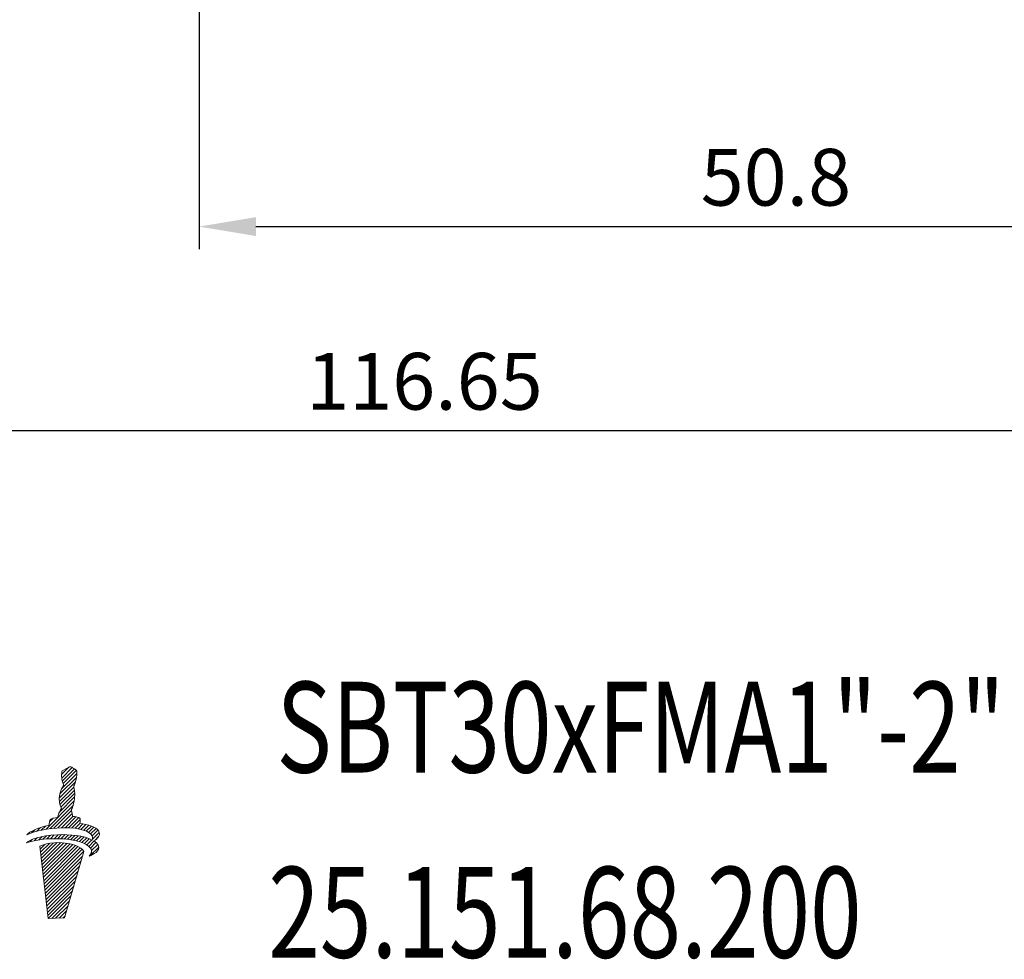
# Model space of a CAD drawing. Units: millimetres. Extents: x 82 to 226, y 30 to 129.
# Drawn here: x 125 to 168, y 31 to 72 of the extents above; entities that cross this region are included whole.
import ezdxf

# ---------------------------------------------------------------- set-up
doc = ezdxf.new("R2010")
doc.units = ezdxf.units.MM
doc.header["$PDSIZE"] = -1
doc.linetypes.add('CENTERJ', pattern=[12, 10, -1, 0, -1])
doc.layers.get('DEFPOINTS').update_dxf_attribs({"lineweight": 18})
doc.layers.add('圖層2', color=2, linetype='Continuous', lineweight=35)
doc.layers.add('圖層5', color=6, linetype='CENTERJ', lineweight=18)
doc.styles.add('CNS', font='romans.shx', dxfattribs={"width": 0.75, "bigfont": 'chineset.shx'})
doc.dimstyles.new('ISO-25', dxfattribs={"dimtxt": 2.5, "dimasz": 2.5, "dimexe": 1.25, "dimexo": 0.625, "dimtad": 1, "dimtxsty": 'Standard', "dimcen": 2.5, "dimadec": 0, "dimazin": 0, "dimtfac": 1, "dimtmove": 0, "dimatfit": 3, "dimfxl": 1, "dimarcsym": 0})

# ---------------------------------------------------------------- blocks, each defined once
blk = doc.blocks.new('TE-LOGO')
at = {"layer": '圖層5', "linetype": 'ByBlock', "lineweight": 13}
for p, q in [((26.292, 10.468), (26.616, 10.792)), ((26.295, 10.316), (26.758, 10.779)), ((26.3, 9.855), (26.966, 10.52)), ((26.32, 10.186), (26.855, 10.72)), ((26.361, 10.071), (26.949, 10.659)), ((26.19, 9.434), (26.903, 10.146)), ((26.221, 9.62), (26.946, 10.344)), ((26.195, 9.283), (26.831, 9.918)), ((26.221, 9.153), (26.853, 9.785)), ((26.262, 9.038), (26.872, 9.648)), ((25.592, 8.057), (26.845, 9.31)), ((25.775, 8.084), (26.801, 9.11)), ((26.196, 8.817), (26.866, 9.487)), ((25.95, 8.104), (26.731, 8.885)), ((26.12, 8.118), (26.754, 8.753)), ((25.764, 8.385), (25.922, 8.543)), ((26.284, 8.127), (26.782, 8.625)), ((26.442, 8.129), (26.919, 8.606)), ((26.595, 8.126), (27.046, 8.578)), ((26.741, 8.118), (27.111, 8.487)), ((26.882, 8.103), (27.092, 8.313)), ((27.017, 8.082), (27.231, 8.296)), ((27.145, 8.054), (27.363, 8.272)), ((27.265, 8.019), (27.488, 8.242)), ((24.966, 7.898), (25.109, 8.041)), ((25.193, 7.969), (25.359, 8.135)), ((25.399, 8.02), (25.576, 8.197)), ((25.799, 7.642), (25.97, 7.813)), ((25.958, 7.646), (26.134, 7.821)), ((26.113, 7.645), (26.292, 7.824)), ((26.264, 7.641), (26.446, 7.823)), ((26.411, 7.631), (26.596, 7.816)), ((26.552, 7.618), (26.741, 7.806)), ((27.378, 7.976), (27.605, 8.203)), ((27.48, 7.923), (27.712, 8.155)), ((27.568, 7.856), (27.809, 8.096)), ((27.636, 7.767), (27.891, 8.023)), ((27.653, 7.629), (27.949, 7.925)), ((24.886, 7.507), (24.99, 7.611)), ((25.093, 7.559), (25.228, 7.694)), ((25.284, 7.594), (25.433, 7.743)), ((25.341, 7.184), (25.551, 7.394)), ((25.358, 7.045), (25.752, 7.439)), ((25.374, 6.906), (25.931, 7.462)), ((25.39, 6.766), (26.095, 7.472)), ((25.406, 6.627), (26.249, 7.47)), ((25.422, 6.488), (26.395, 7.46)), ((25.439, 6.348), (26.533, 7.443)), ((25.455, 6.209), (26.663, 7.417)), ((25.463, 7.618), (25.622, 7.776)), ((25.471, 6.069), (26.786, 7.385)), ((25.634, 7.633), (25.8, 7.798)), ((26.69, 7.599), (26.881, 7.791)), ((26.822, 7.576), (27.017, 7.772)), ((26.949, 7.548), (27.149, 7.748)), ((27.071, 7.514), (27.276, 7.719)), ((27.187, 7.474), (27.397, 7.684)), ((27.296, 7.428), (27.512, 7.643)), ((27.397, 7.373), (27.619, 7.596)), ((27.488, 7.308), (27.718, 7.539)), ((27.562, 7.227), (27.806, 7.471)), ((27.61, 7.119), (27.88, 7.389)), ((27.765, 7.585), (27.919, 7.739)), ((25.487, 5.93), (26.903, 7.346)), ((25.503, 5.791), (27.013, 7.301)), ((25.52, 5.651), (27.114, 7.246)), ((25.536, 5.512), (27.202, 7.178)), ((25.552, 5.373), (27.268, 7.089)), ((27.534, 6.888), (27.925, 7.279)), ((25.568, 5.233), (27.207, 6.872)), ((25.584, 5.094), (27.144, 6.654)), ((25.601, 4.955), (27.081, 6.435)), ((25.617, 4.815), (27.018, 6.217)), ((25.633, 4.676), (26.955, 5.998)), ((25.649, 4.536), (26.892, 5.779)), ((25.665, 4.397), (26.829, 5.561)), ((25.682, 4.258), (26.766, 5.342)), ((25.705, 4.126), (26.703, 5.124)), ((25.866, 4.132), (26.64, 4.905)), ((26.028, 4.137), (26.577, 4.687)), ((26.189, 4.143), (26.514, 4.468)), ((26.351, 4.149), (26.451, 4.25))]:
    blk.add_line(p, q, dxfattribs=at)
for points in [[(26.288, 10.427), (26.289, 10.463), (26.308, 10.598), (26.308, 10.598)], [(26.316, 10.2), (26.296, 10.258), (26.288, 10.39), (26.288, 10.427)], [(26.308, 10.598), (26.308, 10.598), (26.318, 10.639), (26.318, 10.639)], [(26.318, 10.639), (26.318, 10.639), (26.539, 10.752), (26.539, 10.752)], [(26.539, 10.752), (26.539, 10.752), (26.642, 10.806), (26.642, 10.806)], [(26.642, 10.806), (26.642, 10.806), (26.678, 10.817), (26.678, 10.817)], [(26.678, 10.817), (26.678, 10.817), (26.713, 10.801), (26.735, 10.792)], [(26.735, 10.792), (26.757, 10.782), (26.903, 10.69), (26.903, 10.69)], [(26.903, 10.69), (26.903, 10.69), (26.937, 10.678), (26.946, 10.664)], [(26.965, 10.616), (26.967, 10.602), (26.975, 10.526), (26.944, 10.335)], [(26.946, 10.664), (26.955, 10.649), (26.963, 10.63), (26.965, 10.616)], [(26.384, 10.008), (26.384, 10.008), (26.335, 10.142), (26.316, 10.2)], [(26.345, 9.942), (26.357, 9.965), (26.384, 10.008), (26.384, 10.008)], [(26.853, 10.011), (26.84, 9.988), (26.823, 9.948), (26.823, 9.948)], [(26.944, 10.335), (26.914, 10.144), (26.866, 10.034), (26.853, 10.011)], [(26.188, 9.397), (26.188, 9.434), (26.208, 9.569), (26.208, 9.569)], [(26.208, 9.569), (26.208, 9.569), (26.257, 9.758), (26.276, 9.802)], [(26.276, 9.802), (26.295, 9.846), (26.332, 9.919), (26.345, 9.942)], [(26.823, 9.948), (26.823, 9.948), (26.839, 9.889), (26.845, 9.836)], [(26.872, 9.606), (26.872, 9.558), (26.867, 9.452), (26.844, 9.306)], [(26.845, 9.836), (26.85, 9.795), (26.879, 9.641), (26.872, 9.606)], [(26.215, 9.171), (26.196, 9.229), (26.188, 9.361), (26.188, 9.397)], [(26.283, 8.979), (26.283, 8.979), (26.234, 9.113), (26.215, 9.171)], [(26.844, 9.306), (26.813, 9.115), (26.765, 9.005), (26.753, 8.982)], [(26.123, 8.59), (26.123, 8.59), (26.156, 8.728), (26.175, 8.772)], [(26.175, 8.772), (26.194, 8.816), (26.231, 8.889), (26.244, 8.912)], [(26.244, 8.912), (26.257, 8.936), (26.283, 8.979), (26.283, 8.979)], [(26.753, 8.982), (26.74, 8.958), (26.723, 8.919), (26.723, 8.919)], [(26.723, 8.919), (26.723, 8.919), (26.739, 8.859), (26.745, 8.807)], [(26.745, 8.807), (26.749, 8.773), (26.769, 8.684), (26.772, 8.627)], [(25.736, 8.233), (25.746, 8.296), (25.772, 8.453), (25.8, 8.492)], [(25.8, 8.492), (25.823, 8.524), (26.005, 8.566), (26.123, 8.59)], [(26.772, 8.627), (26.869, 8.615), (27.027, 8.593), (27.076, 8.565)], [(27.076, 8.565), (27.126, 8.537), (27.116, 8.408), (27.091, 8.313)], [(27.091, 8.313), (27.475, 8.275), (27.795, 8.171), (27.924, 7.98)], [(24.739, 7.462), (24.907, 7.615), (25.356, 7.789), (26.105, 7.82)], [(24.764, 7.819), (24.892, 7.956), (25.21, 8.125), (25.736, 8.233)], [(26.086, 8.116), (25.394, 8.064), (24.999, 7.919), (24.764, 7.819)], [(27.584, 7.84), (27.411, 8.027), (26.894, 8.176), (26.086, 8.116)], [(26.105, 7.82), (26.66, 7.843), (27.277, 7.775), (27.638, 7.586)], [(27.638, 7.586), (27.67, 7.659), (27.674, 7.742), (27.584, 7.84)], [(27.924, 7.98), (28.031, 7.798), (27.862, 7.644), (27.707, 7.546)], [(26.082, 7.646), (25.388, 7.653), (24.982, 7.543), (24.739, 7.462)], [(26.448, 7.455), (25.753, 7.535), (25.326, 7.312), (25.326, 7.312)], [(27.551, 7.243), (27.394, 7.445), (26.891, 7.637), (26.082, 7.646)], [(27.269, 7.087), (27.169, 7.306), (26.699, 7.426), (26.448, 7.455)], [(27.707, 7.546), (27.794, 7.491), (27.861, 7.428), (27.902, 7.354)], [(25.326, 7.312), (25.326, 7.312), (25.697, 4.125), (25.697, 4.125)], [(26.423, 4.152), (26.423, 4.152), (27.269, 7.087), (27.269, 7.087)], [(27.902, 7.354), (28.022, 7.102), (27.664, 6.939), (27.505, 6.876)], [(27.505, 6.876), (27.58, 6.972), (27.677, 7.079), (27.551, 7.243)], [(25.697, 4.125), (25.697, 4.125), (26.423, 4.152), (26.423, 4.152)]]:
    blk.add_open_spline(points, degree=3, dxfattribs=at)
blk = doc.blocks.new('*D186')
at = {"color": 4, "lineweight": -2}
for p, q in [((132.624, 84.04), (132.624, 62)), ((183.424, 72.512), (183.424, 62)), ((135.124, 63), (180.924, 63))]:
    blk.add_line(p, q, dxfattribs=at)
at = {"color": 4, "lineweight": -3}
for points in [[(135.124, 63.417), (135.124, 62.584), (132.624, 63)], [(180.924, 62.584), (180.924, 63.417), (183.424, 63)]]:
    blk.add_solid(points, dxfattribs=at)
at = {"layer": 'DEFPOINTS', "color": 0, "lineweight": -3}
for p in [(132.624, 85.04), (183.424, 73.512), (183.424, 63)]:
    blk.add_point(p, dxfattribs=at)
at = {"color": 3, "lineweight": -3, "insert": (158.024, 64.85), "char_height": 2.5, "attachment_point": 5, "style": 'CNS'}
blk.add_mtext('50.8', dxfattribs=at)
blk = doc.blocks.new('*D189')
at = {"color": 4, "lineweight": -2}
for p, q in [((84.224, 91.098), (84.224, 53.011)), ((200.874, 85.833), (200.874, 53.011)), ((86.724, 54.011), (198.374, 54.011))]:
    blk.add_line(p, q, dxfattribs=at)
at = {"color": 4, "lineweight": -3}
for points in [[(86.724, 54.428), (86.724, 53.595), (84.224, 54.011)], [(198.374, 53.595), (198.374, 54.428), (200.874, 54.011)]]:
    blk.add_solid(points, dxfattribs=at)
at = {"layer": 'DEFPOINTS', "color": 0, "lineweight": -3}
for p in [(84.224, 92.098), (200.874, 86.833), (200.874, 54.011)]:
    blk.add_point(p, dxfattribs=at)
at = {"color": 3, "lineweight": -3, "insert": (142.549, 55.861), "char_height": 2.5, "attachment_point": 5, "style": 'CNS'}
blk.add_mtext('116.65', dxfattribs=at)

msp = doc.modelspace()

# ---------------------------------------------------------------- block references
at = {"lineweight": -3}
msp.add_blockref('TE-LOGO', (100.278, 28.3906), dxfattribs=at)

# ---------------------------------------------------------------- texts
at = {"layer": '圖層2', "lineweight": -3, "style": 'CNS', "width": 0.75}
for s, p in [('SBT30xFMA1"-2"', (136.0275, 38.9501)), ('25.151.68.200', (135.6715, 30.793))]:
    msp.add_text(s, height=4, dxfattribs=at).set_placement(p)

# ---------------------------------------------------------------- dimensions: what is measured, and where the dimension line sits
at = {"lineweight": -3}
for base, p1, p2, picture, middle in [((200.8744, 54.0114), (84.2244, 92.0981), (200.8744, 86.8332), '*D189', (142.5494, 55.8614)), ((183.4244, 63.0002), (132.6244, 85.0397), (183.4244, 73.5125), '*D186', (158.0244, 64.8502))]:
    dim = msp.add_linear_dim(base=base, p1=p1, p2=p2, dimstyle='ISO-25', override={"dimexe": 1, "dimexo": 1, "dimgap": 0.6, "dimdec": 3, "dimdsep": 46, "dimtxsty": 'CNS', "dimclrd": 4, "dimclre": 4, "dimclrt": 3, "dimadec": 2, "dimtdec": 3, "dimtzin": 0}, dxfattribs=at)
    dim.commit()
    dim.dimension.update_dxf_attribs({"geometry": picture, "text_midpoint": middle})

doc.saveas('drawing.dxf')
